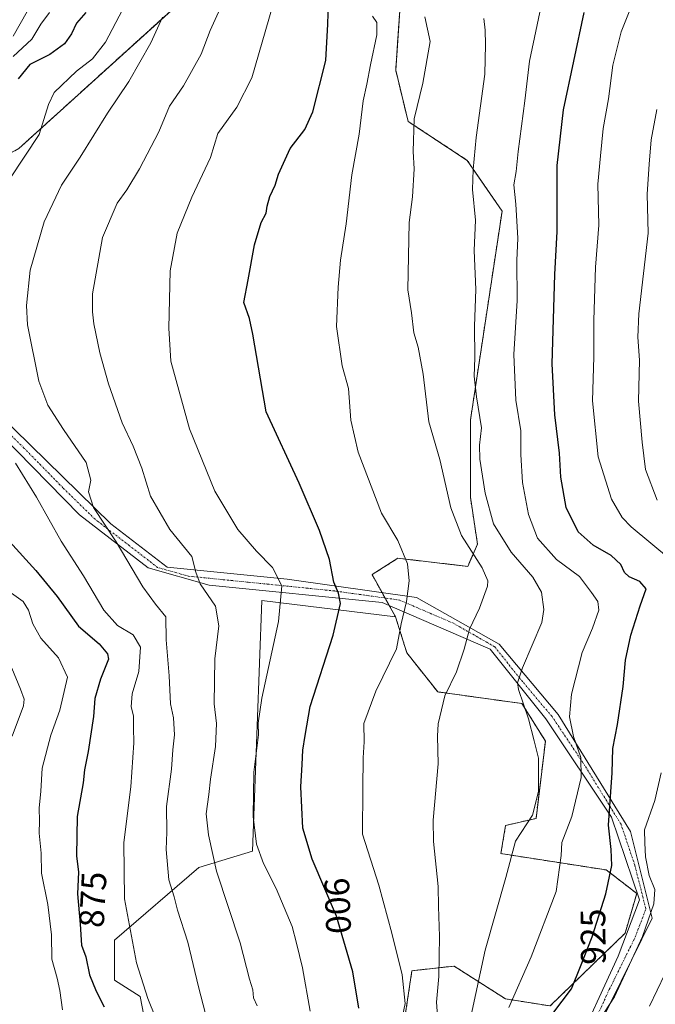
# Model space of a CAD drawing. Units: metres. Extents: x 644378 to 647835, y 4757713 to 4760099.
# Drawn here: x 644729 to 644909, y 4758801 to 4759080 of the extents above; entities that cross this region are included whole.
import ezdxf
from ezdxf.enums import TextEntityAlignment as Align

# ---------------------------------------------------------------- set-up
doc = ezdxf.new("R2010")
doc.units = ezdxf.units.M
doc.header["$MEASUREMENT"] = 0
doc.linetypes.add('TRAZO_Y_PUNTO', pattern=[1, 0.5, -0.25, 0, -0.25])
doc.linetypes.add('TRAZOS', pattern=[0.75, 0.5, -0.25])
for name, color, linetype, lineweight in [('Arbolado forestal', 92, 'TRAZOS', 0), ('Arbolado forestal CxS', 92, 'Continuous', 0), ('Camino', 19, 'Continuous', 0), ('Camino Cxs', 19, 'Continuous', 0), ('Camino eje', 39, 'TRAZO_Y_PUNTO', 13), ('Curva de nivel maestra', 36, 'Continuous', 30), ('Curva de nivel normal', 36, 'Continuous', 0), ('Pastizal CxS', 92, 'Continuous', 0), ('Prado', 92, 'Continuous', 0), ('Prado CxS', 92, 'Continuous', 0), ('Rótulo de curva de nivel directora', 19, 'Continuous', 0)]:
    doc.layers.add(name, color=color, linetype=linetype, lineweight=lineweight)
doc.styles.add('Arial', font='txt', dxfattribs={"height": 0.2})

# ---------------------------------------------------------------- blocks, each defined once
blk = doc.blocks.new('*U164')
at = {"layer": 'Curva de nivel normal', "color": 36, "linetype": 'Continuous', "lineweight": 0}
blk.add_polyline3d([(644847.34, 4758796.26, 910), (644846.97, 4758801.4, 910), (644847.59, 4758808.7, 910), (644847.76, 4758820.02, 910), (644847.46, 4758828.5, 910), (644847.41, 4758834.1, 910), (644846.11, 4758846.85, 910), (644845.96, 4758852.94, 910), (644847.41, 4758868.86, 910), (644847.23, 4758876.74, 910), (644847.4, 4758880.18, 910), (644849.28, 4758888.18, 910), (644852.57, 4758894.98, 910), (644854.78, 4758901.38, 910), (644856.27, 4758906.98, 910), (644859.11, 4758913.01, 910), (644861.36, 4758919.18, 910), (644861.44, 4758920.73, 910), (644859.87, 4758924.4, 910), (644854.02, 4758933.55, 910), (644850.95, 4758941.34, 910), (644847.83, 4758955.12, 910), (644844.76, 4758965.77, 910), (644843.16, 4758979.2, 910), (644841.74, 4758986.89, 910), (644840.55, 4758990.9, 910), (644839.83, 4758996.64, 910), (644838.79, 4759003.14, 910), (644839.2, 4759022.18, 910), (644840.16, 4759029.47, 910), (644840.62, 4759037.38, 910), (644840.3, 4759042.32, 910), (644840.56, 4759051.53, 910), (644843.08, 4759061.69, 910), (644845.12, 4759073.49, 910), (644843.58, 4759080.42, 910)], dxfattribs=at)
blk = doc.blocks.new('*U179')
at = {"layer": 'Curva de nivel normal', "color": 36, "linetype": 'Continuous', "lineweight": 0}
for points in [[(644907.22, 4758800.26, 935), (644915.89, 4758818.42, 935)], [(644909.44, 4758943.53, 935), (644906.16, 4758952.2, 935), (644905.22, 4758959.97, 935), (644904.18, 4758971.62, 935), (644904.39, 4758983.25, 935), (644903.99, 4758989.68, 935), (644904.22, 4758996.32, 935), (644906.88, 4759019.18, 935), (644906.6, 4759030.24, 935), (644907.15, 4759038.75, 935), (644907.7, 4759045.58, 935), (644909.3, 4759054.18, 935)]]:
    blk.add_polyline3d(points, dxfattribs=at)
blk = doc.blocks.new('*U183')
at = {"layer": 'Curva de nivel normal', "color": 36, "linetype": 'Continuous', "lineweight": 0}
blk.add_polyline3d([(644856.72, 4758797.72, 915), (644860.74, 4758816.13, 915), (644866.59, 4758836.7, 915), (644869.34, 4758846.98, 915), (644874.1, 4758854.34, 915), (644875.83, 4758861.01, 915), (644875.84, 4758870.45, 915), (644874.6, 4758875.38, 915), (644872.96, 4758881.59, 915), (644870.16, 4758889.94, 915), (644869.84, 4758891.78, 915), (644871.24, 4758896.1, 915), (644876.76, 4758908.95, 915), (644877.35, 4758912.61, 915), (644876.68, 4758917.49, 915), (644874.24, 4758921.78, 915), (644868.04, 4758928.85, 915), (644863.1, 4758936.85, 915), (644860.68, 4758945.52, 915), (644859.16, 4758955.18, 915), (644859.15, 4758959.18, 915), (644859.7, 4758964, 915), (644858.24, 4758972.8, 915), (644857.63, 4758978.67, 915), (644857.81, 4758983.85, 915), (644857.73, 4758992.85, 915), (644858.07, 4759003.22, 915), (644857.62, 4759014.24, 915), (644857.96, 4759022.82, 915), (644857.13, 4759031.58, 915), (644857.34, 4759037.23, 915), (644858.16, 4759046.28, 915), (644860.61, 4759064.2, 915), (644860.78, 4759072.58, 915), (644860.71, 4759076.7, 915), (644860.29, 4759079.94, 915)], dxfattribs=at)
blk = doc.blocks.new('*U190')
at = {"layer": 'Curva de nivel normal', "color": 36, "linetype": 'Continuous', "lineweight": 0}
for points in [[(644737.35, 4759081.68, 870), (644734.91, 4759078.36, 870), (644732.32, 4759074.1, 870), (644726.99, 4759069.17, 870)], [(644726.58, 4758917.25, 870), (644729.9, 4758914.9, 870), (644731.42, 4758912.43, 870), (644732.58, 4758908.5, 870), (644734.9, 4758904.43, 870), (644739.84, 4758898.91, 870), (644742.47, 4758893.43, 870), (644740.26, 4758884.12, 870), (644737.73, 4758876.97, 870), (644735.28, 4758867.66, 870), (644734.9, 4758861.14, 870), (644734.44, 4758856.3, 870), (644734.52, 4758852.71, 870), (644734.4, 4758849.26, 870), (644734.95, 4758843.56, 870), (644735.06, 4758837.9, 870), (644736.87, 4758829.06, 870), (644737.93, 4758820.44, 870), (644738, 4758813.53, 870), (644739.53, 4758808.16, 870), (644740.27, 4758804.66, 870), (644741, 4758799.18, 870)]]:
    blk.add_polyline3d(points, dxfattribs=at)
blk = doc.blocks.new('*U194')
at = {"layer": 'Curva de nivel normal', "color": 36, "linetype": 'Continuous', "lineweight": 0}
blk.add_polyline3d([(644836.78, 4758795.16, 905), (644838.01, 4758801, 905), (644837.2, 4758809.1, 905), (644834.24, 4758820.95, 905), (644830.64, 4758834.5, 905), (644825.95, 4758848.98, 905), (644826.04, 4758861.96, 905), (644826.19, 4758870.6, 905), (644826.48, 4758875.14, 905), (644826.39, 4758880.26, 905), (644829.76, 4758889.51, 905), (644835.58, 4758901.41, 905), (644836.95, 4758908.54, 905), (644838.4, 4758914.82, 905), (644839.16, 4758920.74, 905), (644838.68, 4758925.54, 905), (644835.98, 4758932.18, 905), (644831.36, 4758939.83, 905), (644824.71, 4758957.18, 905), (644822.7, 4758966.23, 905), (644821.98, 4758975.18, 905), (644820.25, 4758981.62, 905), (644818.56, 4758992.74, 905), (644819.1, 4759003.85, 905), (644819.7, 4759011.52, 905), (644821.36, 4759021.8, 905), (644822.96, 4759035.73, 905), (644825.03, 4759047.23, 905), (644826.13, 4759056.66, 905), (644827.22, 4759061.41, 905), (644828.23, 4759066.82, 905), (644830.07, 4759075.33, 905), (644830.07, 4759078.8, 905), (644828.84, 4759080.63, 905)], dxfattribs=at)
blk = doc.blocks.new('*U201')
at = {"layer": 'Curva de nivel normal', "color": 36, "linetype": 'Continuous', "lineweight": 0}
blk.add_polyline3d([(644867.41, 4758799.91, 920), (644873.74, 4758814.18, 920), (644880.8, 4758832.74, 920), (644882.24, 4758842.88, 920), (644882.46, 4758846.61, 920), (644885.22, 4758853.98, 920), (644887.93, 4758865.05, 920), (644887.78, 4758870.65, 920), (644885.7, 4758876.62, 920), (644884.62, 4758882.15, 920), (644885.17, 4758888.65, 920), (644888.2, 4758900.46, 920), (644891.1, 4758907.29, 920), (644892.87, 4758912.41, 920), (644892.64, 4758914.9, 920), (644890.85, 4758917.4, 920), (644887.43, 4758921.96, 920), (644880.9, 4758926.76, 920), (644875.56, 4758932.77, 920), (644872.94, 4758939.53, 920), (644871.32, 4758948.58, 920), (644870.84, 4758956.53, 920), (644870.85, 4758963.22, 920), (644869.42, 4758971.89, 920), (644868.79, 4758984.79, 920), (644869.74, 4759000.08, 920), (644869.66, 4759011.4, 920), (644869.98, 4759017.72, 920), (644869.37, 4759027.4, 920), (644868.81, 4759032.85, 920), (644869.53, 4759036.62, 920), (644870.1, 4759042.27, 920), (644871.92, 4759056.62, 920), (644873.25, 4759067.85, 920), (644877.64, 4759088.52, 920)], dxfattribs=at)
blk = doc.blocks.new('*U203')
at = {"layer": 'Curva de nivel normal', "color": 36, "linetype": 'Continuous', "lineweight": 0}
for points in [[(644726.71, 4758876.72, 865), (644729.94, 4758885.35, 865), (644730.14, 4758887.18, 865), (644729.16, 4758889.99, 865), (644726.69, 4758896, 865)], [(644726.99, 4759075, 865), (644731, 4759081.96, 865)]]:
    blk.add_polyline3d(points, dxfattribs=at)
blk = doc.blocks.new('*U205')
at = {"layer": 'Curva de nivel normal', "color": 36, "linetype": 'Continuous', "lineweight": 0}
blk.add_polyline3d([(644811.15, 4758798.82, 895), (644808.99, 4758811.07, 895), (644807.29, 4758818.14, 895), (644806.03, 4758822.86, 895), (644801.48, 4758833.57, 895), (644797.9, 4758840.68, 895), (644795.99, 4758846.12, 895), (644794.96, 4758854, 895), (644795.21, 4758866.52, 895), (644796.54, 4758877.06, 895), (644796.41, 4758880.38, 895), (644797.46, 4758887.46, 895), (644802.21, 4758909.19, 895), (644803.11, 4758919.3, 895), (644800.46, 4758924.49, 895), (644795.94, 4758929.09, 895), (644790.7, 4758935.28, 895), (644784.14, 4758946.12, 895), (644777.01, 4758963.78, 895), (644771.73, 4758982.95, 895), (644771.11, 4758992.26, 895), (644771.53, 4759008.55, 895), (644773.48, 4759019.18, 895), (644777.64, 4759029.37, 895), (644782.9, 4759040.6, 895), (644785.04, 4759047.37, 895), (644790.38, 4759054.85, 895), (644794.64, 4759063.18, 895), (644800.52, 4759083.35, 895)], dxfattribs=at)
blk = doc.blocks.new('*U211')
at = {"layer": 'Curva de nivel normal', "color": 36, "linetype": 'Continuous', "lineweight": 0}
for points in [[(644771.28, 4758787.21, 880), (644765.18, 4758802.38, 880), (644761.96, 4758812.48, 880), (644758.56, 4758830.61, 880), (644758.38, 4758846.65, 880), (644760.36, 4758862.34, 880), (644761.2, 4758874.8, 880), (644761.08, 4758879.15, 880), (644761.13, 4758882.51, 880), (644760.5, 4758885.06, 880), (644760.7, 4758888.67, 880), (644762.58, 4758895.06, 880), (644763.07, 4758901.94, 880), (644760.98, 4758905.43, 880), (644756.6, 4758908.07, 880), (644752.71, 4758912.36, 880), (644746.94, 4758922.09, 880), (644740.67, 4758931.9, 880), (644733.63, 4758944.45, 880), (644727.7, 4758954.04, 880)], [(644721.71, 4759028.14, 880), (644734.37, 4759047.14, 880), (644737.01, 4759055.59, 880), (644738.66, 4759059.02, 880), (644744.99, 4759065.03, 880), (644749.51, 4759068.52, 880), (644753.16, 4759073.27, 880), (644757.99, 4759082.38, 880)]]:
    blk.add_polyline3d(points, dxfattribs=at)
blk = doc.blocks.new('*U215')
at = {"layer": 'Curva de nivel normal', "color": 36, "linetype": 'Continuous', "lineweight": 0}
blk.add_polyline3d([(644783.59, 4758790.04, 885), (644779.57, 4758805.69, 885), (644776.5, 4758818.34, 885), (644773.56, 4758827.42, 885), (644772.63, 4758831.18, 885), (644771.08, 4758836.04, 885), (644770.35, 4758844.58, 885), (644770.59, 4758849.52, 885), (644770.46, 4758856.78, 885), (644771.85, 4758867.33, 885), (644772.27, 4758872.84, 885), (644772.74, 4758877.09, 885), (644772.42, 4758881.88, 885), (644771.62, 4758885.86, 885), (644771.2, 4758893.84, 885), (644770.4, 4758903.97, 885), (644770.29, 4758910.56, 885), (644767.34, 4758914.13, 885), (644763.73, 4758919, 885), (644756.21, 4758931.76, 885), (644749.75, 4758941.45, 885), (644748.41, 4758945.94, 885), (644749.07, 4758949.26, 885), (644747.72, 4758954.24, 885), (644741.32, 4758963.6, 885), (644736.87, 4758970.42, 885), (644734.28, 4758977.23, 885), (644731.08, 4758993.22, 885), (644730.82, 4758998.69, 885), (644731.83, 4759008.7, 885), (644735.77, 4759022.34, 885), (644740.77, 4759032.8, 885), (644745.98, 4759040.67, 885), (644753.72, 4759053.18, 885), (644759.78, 4759062.14, 885), (644766.04, 4759073.06, 885), (644769.32, 4759080.37, 885)], dxfattribs=at)
blk = doc.blocks.new('*U217')
at = {"layer": 'Curva de nivel normal', "color": 36, "linetype": 'Continuous', "lineweight": 0}
for points in [[(644891.72, 4758794.22, 930), (644897.3, 4758802.86, 930), (644905.31, 4758820.02, 930), (644908.49, 4758829.25, 930), (644908.79, 4758833.29, 930), (644907.2, 4758837.25, 930), (644906.08, 4758842.53, 930), (644905.91, 4758846.52, 930), (644905.86, 4758850.18, 930), (644908.73, 4758858.52, 930), (644910.58, 4758866.38, 930)], [(644913.2, 4758926.78, 930), (644902.02, 4758936, 930), (644899.51, 4758938.63, 930), (644896.46, 4758943.85, 930), (644892.74, 4758955.8, 930), (644891.15, 4758971.66, 930), (644891.5, 4758984.14, 930), (644891.44, 4758994.52, 930), (644891.95, 4759009.52, 930), (644892.87, 4759021.4, 930), (644892.64, 4759033.03, 930), (644893.34, 4759041.06, 930), (644894.12, 4759048.85, 930), (644895.65, 4759057.18, 930), (644896.9, 4759066.78, 930), (644899.21, 4759076.16, 930), (644904.1, 4759088.6, 930)]]:
    blk.add_polyline3d(points, dxfattribs=at)
blk = doc.blocks.new('*U221')
at = {"layer": 'Curva de nivel normal', "color": 36, "linetype": 'Continuous', "lineweight": 0}
blk.add_polyline3d([(644796.15, 4758800.34, 890), (644795.11, 4758802.64, 890), (644794.89, 4758804.91, 890), (644793.99, 4758807.87, 890), (644791.32, 4758818.16, 890), (644784.6, 4758838.49, 890), (644782.33, 4758848.81, 890), (644781.69, 4758854.74, 890), (644782.48, 4758860.18, 890), (644782.94, 4758864.52, 890), (644784.3, 4758873.84, 890), (644784.66, 4758880.26, 890), (644783.97, 4758885.83, 890), (644784.14, 4758898.58, 890), (644785.24, 4758908, 890), (644784.33, 4758913.52, 890), (644779.98, 4758919.85, 890), (644778.74, 4758923.2, 890), (644777.65, 4758927.57, 890), (644771.4, 4758935.26, 890), (644765.94, 4758944.7, 890), (644763.45, 4758952.59, 890), (644761.05, 4758958.82, 890), (644757.91, 4758965.43, 890), (644754.07, 4758976.51, 890), (644751.55, 4758985.3, 890), (644749.9, 4758993.52, 890), (644749.48, 4758996.85, 890), (644749.46, 4759002.03, 890), (644752.35, 4759017.92, 890), (644756.51, 4759027.71, 890), (644759.2, 4759031.43, 890), (644762.83, 4759037.36, 890), (644768.26, 4759047.9, 890), (644771.34, 4759055.16, 890), (644775.32, 4759060.92, 890), (644780.27, 4759069.84, 890), (644782.87, 4759076.61, 890), (644785.7, 4759082.8, 890)], dxfattribs=at)
blk = doc.blocks.new('*U230')
at = {"layer": 'Curva de nivel maestra', "color": 36, "linetype": 'Continuous', "lineweight": 30}
blk.add_polyline3d([(644824.96, 4758799.73, 900), (644823.22, 4758809.97, 900), (644818.61, 4758825.7, 900), (644811.68, 4758841.88, 900), (644809.09, 4758850.64, 900), (644808.54, 4758862.4, 900), (644808.9, 4758868.71, 900), (644809.07, 4758872.74, 900), (644809.75, 4758876.89, 900), (644811.12, 4758885.13, 900), (644817.65, 4758905.34, 900), (644819.74, 4758914.28, 900), (644819.22, 4758917.25, 900), (644817.84, 4758920.37, 900), (644816.59, 4758926.78, 900), (644813.78, 4758934.97, 900), (644807.99, 4758948.35, 900), (644798.71, 4758968.57, 900), (644794.89, 4758990.55, 900), (644793.93, 4758994.98, 900), (644792.38, 4758999.58, 900), (644793.62, 4759005.95, 900), (644795.37, 4759015.85, 900), (644797.28, 4759022.18, 900), (644798.72, 4759024.81, 900), (644798.95, 4759026.8, 900), (644799.76, 4759029.54, 900), (644801.22, 4759032.78, 900), (644802.18, 4759035.84, 900), (644805.48, 4759043.18, 900), (644809.67, 4759048.52, 900), (644811.95, 4759053.52, 900), (644815.56, 4759068.06, 900), (644816.13, 4759078.38, 900), (644816.35, 4759084.4, 900)], dxfattribs=at)
blk = doc.blocks.new('*U231')
at = {"layer": 'Curva de nivel maestra', "color": 36, "linetype": 'Continuous', "lineweight": 30}
for points in [[(644747.61, 4759081.66, 875), (644744.93, 4759078.62, 875), (644743.6, 4759075.67, 875), (644741.62, 4759072.8, 875), (644737.45, 4759069.81, 875), (644731.8, 4759066.94, 875), (644728.44, 4759062.92, 875)], [(644725.98, 4758931.84, 875), (644733.5, 4758923.63, 875), (644739.48, 4758916.31, 875), (644745.56, 4758907.85, 875), (644751.39, 4758902.85, 875), (644753.79, 4758900.08, 875), (644754.08, 4758898.52, 875), (644751.75, 4758892.85, 875), (644750.18, 4758887.38, 875), (644749.79, 4758882.3, 875), (644748.32, 4758872.38, 875), (644747.23, 4758867.18, 875), (644746.9, 4758863.47, 875), (644745.2, 4758854, 875), (644745.02, 4758842.8, 875), (644745.51, 4758838.16, 875), (644745.24, 4758832.1, 875), (644745.97, 4758823.5, 875), (644746.43, 4758817.52, 875), (644747.58, 4758814.18, 875), (644748.63, 4758809.1, 875), (644750.54, 4758804.51, 875), (644752.81, 4758800.04, 875)]]:
    blk.add_polyline3d(points, dxfattribs=at)
blk = doc.blocks.new('*U235')
at = {"layer": 'Curva de nivel maestra', "color": 36, "linetype": 'Continuous', "lineweight": 30}
blk.add_polyline3d([(644876.99, 4758794.3, 925), (644885.12, 4758805.18, 925), (644887.73, 4758811.52, 925), (644890.98, 4758819.92, 925), (644894.89, 4758832.1, 925), (644896.59, 4758840.12, 925), (644896.4, 4758844.6, 925), (644895.61, 4758851.47, 925), (644896.7, 4758866.3, 925), (644896.91, 4758873.22, 925), (644898.17, 4758880.04, 925), (644899.8, 4758890.81, 925), (644900.49, 4758898.24, 925), (644901.92, 4758905.36, 925), (644904.61, 4758913.67, 925), (644906.35, 4758918.42, 925), (644904.49, 4758920.49, 925), (644901.46, 4758921.8, 925), (644900.14, 4758923.1, 925), (644899.16, 4758925.32, 925), (644896.4, 4758927.9, 925), (644891.3, 4758930.83, 925), (644887.02, 4758934.59, 925), (644883.62, 4758941.51, 925), (644882.13, 4758950.06, 925), (644881.72, 4758956.88, 925), (644880.42, 4758967.69, 925), (644879.65, 4758982.18, 925), (644880.46, 4759007.45, 925), (644881.08, 4759019.62, 925), (644881.13, 4759038.38, 925), (644882.91, 4759054.12, 925), (644888.78, 4759081.71, 925)], dxfattribs=at)

msp = doc.modelspace()

# ---------------------------------------------------------------- linework, layer by layer
at = {"layer": 'Arbolado forestal', "color": 92, "linetype": 'TRAZOS', "lineweight": 0}
for points in [[(644787.65, 4759096.63, 888.77), (644728.61, 4759043.13, 878.92), (644645.68, 4758997.47, 861.61), (644576.06, 4758965.53, 840.85), (644574.69, 4758964.9, 840.9), (644573.32, 4758964.27, 840.94), (644562.75, 4758959.42, 837.94), (644556.67, 4758954.1, 836.5), (644547.54, 4758951.81, 834.16), (644546.08, 4758967.3, 833.72), (644545.92, 4758969.07, 833.8), (644545.75, 4758970.85, 833.89), (644545.25, 4758976.17, 834.34), (644534.6, 4758992.15, 831.03), (644511.78, 4759000.52, 822.26), (644495.8, 4758993.3, 820.73), (644464.61, 4758979.21, 817.07), (644443.31, 4758989.87, 811.61), (644429.61, 4759005.09, 808.25), (644409.07, 4759012.64, 803.09)], [(644835.32, 4758910.52, 904.48), (644833.56, 4758913.68, 903.62), (644832.36, 4758915.84, 903.38), (644831.5, 4758917.38, 903.27), (644828.68, 4758922.47, 902.73), (644835.98, 4758927.11, 904.55), (644855.76, 4758924.81, 908.86), (644858.53, 4758931.1, 911.1), (644856.54, 4758944.37, 913.19), (644856.54, 4758966.28, 913.62), (644865.5, 4759025.4, 918.1), (644855.65, 4759039.78, 914.39), (644838.88, 4759050.82, 909.52), (644835.37, 4759065.35, 907.16), (644837.26, 4759093.34, 906.15)], [(644837.97, 4758797, 904.96), (644839.96, 4758810.28, 906.57), (644851.9, 4758811.6, 912.01), (644866.49, 4758802.31, 918.86), (644879.1, 4758800.32, 924.01), (644900.32, 4758820.9, 927.95), (644903.64, 4758832.18, 927.95), (644895.02, 4758838.82, 924.15), (644865.17, 4758843.47, 913.92), (644866.49, 4758851.43, 913.44), (644875.12, 4758853.43, 915.1), (644877.77, 4758875.33, 915.68), (644871.14, 4758885.95, 914.74), (644847.26, 4758889.27, 909.47), (644838.55, 4758900.28, 905.91), (644835.32, 4758910.52, 904.48)]]:
    msp.add_polyline3d(points, dxfattribs=at)
at = {"layer": 'Arbolado forestal CxS', "color": 92, "linetype": 'Continuous', "lineweight": 0}
for points in [[(644787.65, 4759096.63, 888.77), (644728.61, 4759043.13, 878.92), (644645.68, 4758997.47, 861.61), (644562.75, 4758959.42, 837.94), (644556.67, 4758954.1, 836.5), (644547.54, 4758951.81, 834.16), (644545.25, 4758976.17, 834.34), (644534.6, 4758992.15, 831.03), (644511.78, 4759000.52, 822.26), (644495.8, 4758993.3, 820.73), (644464.61, 4758979.21, 817.07), (644443.31, 4758989.87, 811.61), (644429.61, 4759005.09, 808.25), (644409.07, 4759012.64, 803.09), (644408.84, 4759023.55, 797.83), (644452.44, 4759031.72, 792.39), (644487.43, 4759048.46, 788.86), (644521.67, 4759068.25, 784.85), (644546.78, 4759091.84, 778.95)], [(644837.97, 4758797, 904.96), (644839.96, 4758810.28, 906.57), (644851.9, 4758811.6, 912.01), (644866.49, 4758802.31, 918.86), (644879.1, 4758800.32, 924.01), (644900.33, 4758820.9, 927.95), (644903.64, 4758832.18, 927.95), (644895.02, 4758838.82, 924.15), (644865.17, 4758843.47, 913.92), (644866.49, 4758851.43, 913.44), (644875.12, 4758853.42, 915.1), (644877.77, 4758875.33, 915.68), (644871.14, 4758885.95, 914.74), (644847.26, 4758889.27, 909.47), (644838.55, 4758900.28, 905.91), (644835.32, 4758910.52, 904.48), (644828.68, 4758922.47, 902.73), (644835.98, 4758927.11, 904.55), (644855.76, 4758924.81, 908.86), (644858.53, 4758931.1, 911.1), (644856.54, 4758944.37, 913.19), (644856.55, 4758966.28, 913.62), (644865.51, 4759025.4, 918.1), (644855.65, 4759039.78, 914.39), (644838.88, 4759050.82, 909.52), (644835.37, 4759065.35, 907.16), (644837.26, 4759093.34, 906.15)]]:
    msp.add_polyline3d(points, dxfattribs=at)
at = {"layer": 'Camino', "color": 19, "linetype": 'Continuous', "lineweight": 0}
for points in [[(644653.74, 4758913.95, 856.79), (644671.78, 4758952.71, 865.75), (644684.65, 4758983.13, 871.39), (644686.46, 4758986.35, 871.97), (644688.17, 4758988.07, 872.5), (644692.04, 4758987.9, 873.14), (644708.84, 4758981.67, 877.42), (644736.46, 4758954.69, 882.51), (644754.69, 4758936.86, 885.24), (644770.66, 4758924.55, 888.43), (644804.63, 4758921.14, 895.68), (644841.31, 4758916.01, 905.64), (644864.68, 4758902.73, 912.24), (644881.43, 4758882.86, 917.42), (644901.84, 4758849.76, 927.62), (644908.03, 4758825.2, 930.3), (644893.33, 4758795.48, 929.91)], [(644885.49, 4758786.32, 929.4), (644898.38, 4758814.46, 928.4), (644904.4, 4758830.36, 928.4), (644896.52, 4758853.77, 925.15), (644877.85, 4758881.65, 916.12), (644862.08, 4758901.38, 911.69), (644831.58, 4758914.53, 903.07), (644782.55, 4758919.52, 890.39), (644765.24, 4758924.43, 886.61), (644745.79, 4758939.43, 882.94), (644723.74, 4758961.97, 879.8), (644702.97, 4758979.6, 875.35), (644693.91, 4758983.06, 873.37), (644690.52, 4758983.1, 872.52), (644687.9, 4758981.29, 871.7), (644685.96, 4758978.44, 870.95), (644678.26, 4758958.29, 867.61), (644657.02, 4758913.28, 857.18)]]:
    msp.add_polyline3d(points, dxfattribs=at)
at = {"layer": 'Camino Cxs', "color": 19, "linetype": 'Continuous', "lineweight": 0}
for points in [[(644708.84, 4758981.67, 877.42), (644736.46, 4758954.69, 882.51), (644754.69, 4758936.86, 885.24), (644770.66, 4758924.55, 888.43), (644804.63, 4758921.14, 895.68), (644841.31, 4758916.01, 905.64), (644864.68, 4758902.73, 912.24), (644881.43, 4758882.86, 917.42), (644901.84, 4758849.76, 927.62), (644908.03, 4758825.2, 930.3), (644893.33, 4758795.48, 929.91)], [(644885.49, 4758786.32, 929.4), (644898.38, 4758814.46, 928.4), (644904.4, 4758830.36, 928.4), (644896.52, 4758853.77, 925.15), (644877.85, 4758881.65, 916.12), (644862.08, 4758901.38, 911.69), (644831.58, 4758914.53, 903.07), (644782.55, 4758919.52, 890.39), (644765.24, 4758924.43, 886.61), (644745.79, 4758939.43, 882.94), (644723.74, 4758961.97, 879.8)]]:
    msp.add_polyline3d(points, dxfattribs=at)
at = {"layer": 'Camino eje', "color": 39, "linetype": 'TRAZO_Y_PUNTO', "lineweight": 13}
msp.add_polyline3d([(644889.41, 4758790.9, 929.74), (644895.86, 4758804.97, 928.75), (644903.21, 4758819.83, 929.13), (644906.22, 4758827.78, 929.33), (644903.12, 4758840.06, 927.82), (644899.18, 4758851.77, 926.32), (644888.98, 4758868.32, 919.94), (644879.64, 4758882.26, 916.77), (644871.27, 4758892.19, 915.33), (644863.38, 4758902.06, 911.98), (644851.7, 4758908.7, 908.66), (644836.45, 4758915.27, 904.47), (644818.11, 4758917.84, 899.72), (644793.59, 4758920.33, 892.68), (644776.61, 4758922.04, 889.34), (644767.95, 4758924.49, 887.56), (644759.97, 4758930.65, 886.09), (644750.24, 4758938.15, 884.24), (644741.13, 4758947.06, 882.85), (644730.1, 4758958.33, 881.57), (644716.29, 4758971.82, 878.81)], dxfattribs=at)
at = {"layer": 'Pastizal CxS', "color": 92, "linetype": 'Continuous', "lineweight": 0}
for points in [[(644787.65, 4759096.63, 888.77), (644728.61, 4759043.13, 878.92), (644645.68, 4758997.47, 861.61), (644576.06, 4758965.53, 840.85), (644574.69, 4758964.9, 840.9), (644573.32, 4758964.27, 840.94), (644562.75, 4758959.42, 837.94), (644556.67, 4758954.1, 836.5), (644547.54, 4758951.81, 834.16), (644546.08, 4758967.3, 833.72), (644545.92, 4758969.07, 833.8), (644545.75, 4758970.85, 833.89), (644545.25, 4758976.17, 834.34), (644534.6, 4758992.15, 831.03), (644511.78, 4759000.52, 822.26), (644495.8, 4758993.3, 820.73), (644464.61, 4758979.21, 817.07), (644443.31, 4758989.87, 811.61), (644429.61, 4759005.09, 808.25), (644409.07, 4759012.64, 803.09)], [(644728.61, 4759043.13, 878.92), (644787.65, 4759096.63, 888.77)], [(644837.26, 4759093.34, 906.15), (644835.37, 4759065.35, 907.16), (644838.88, 4759050.82, 909.52), (644855.65, 4759039.78, 914.39), (644865.51, 4759025.4, 918.1), (644856.55, 4758966.28, 913.62), (644856.54, 4758944.37, 913.19), (644858.53, 4758931.1, 911.1), (644855.76, 4758924.81, 908.86), (644835.98, 4758927.11, 904.55), (644828.68, 4758922.47, 902.73), (644835.32, 4758910.52, 904.48), (644835.32, 4758910.52, 904.48), (644797.5, 4758915.16, 893.34), (644794.85, 4758844.13, 894.19), (644779.59, 4758839.49, 887.96), (644755.71, 4758818.91, 878.01), (644755.71, 4758807.62, 877.6), (644763.01, 4758802.98, 879.31), (644766.99, 4758782.4, 877.54)], [(644835.32, 4758910.52, 904.48), (644833.56, 4758913.68, 903.62), (644832.36, 4758915.84, 903.38), (644831.5, 4758917.38, 903.27), (644828.68, 4758922.47, 902.73), (644835.98, 4758927.11, 904.55), (644855.76, 4758924.81, 908.86), (644858.53, 4758931.1, 911.1), (644856.54, 4758944.37, 913.19), (644856.54, 4758966.28, 913.62), (644865.5, 4759025.4, 918.1), (644855.65, 4759039.78, 914.39), (644838.88, 4759050.82, 909.52), (644835.37, 4759065.35, 907.16), (644837.26, 4759093.34, 906.15)], [(644766.99, 4758782.4, 877.54), (644763, 4758802.98, 879.31), (644755.71, 4758807.62, 877.6), (644755.71, 4758818.91, 878.01), (644779.59, 4758839.49, 887.96), (644794.85, 4758844.13, 894.19), (644797.5, 4758915.17, 893.34), (644835.32, 4758910.52, 904.48)]]:
    msp.add_polyline3d(points, dxfattribs=at)
at = {"layer": 'Prado', "color": 92, "linetype": 'Continuous', "lineweight": 0}
for points in [[(644766.99, 4758782.4, 877.54), (644763, 4758802.98, 879.31), (644755.71, 4758807.62, 877.6), (644755.71, 4758818.91, 878.01), (644779.59, 4758839.49, 887.96), (644794.85, 4758844.13, 894.19), (644797.5, 4758915.17, 893.34), (644835.32, 4758910.52, 904.48)], [(644837.97, 4758797, 904.96), (644839.96, 4758810.28, 906.57), (644851.9, 4758811.6, 912.01), (644866.49, 4758802.31, 918.86), (644879.1, 4758800.32, 924.01), (644900.32, 4758820.9, 927.95), (644903.64, 4758832.18, 927.95), (644895.02, 4758838.82, 924.15), (644865.17, 4758843.47, 913.92), (644866.49, 4758851.43, 913.44), (644875.12, 4758853.43, 915.1), (644877.77, 4758875.33, 915.68), (644871.14, 4758885.95, 914.74), (644847.26, 4758889.27, 909.47), (644838.55, 4758900.28, 905.91), (644835.32, 4758910.52, 904.48)]]:
    msp.add_polyline3d(points, dxfattribs=at)
at = {"layer": 'Prado CxS', "color": 92, "linetype": 'Continuous', "lineweight": 0}
msp.add_polyline3d([(644766.99, 4758782.4, 877.54), (644763.01, 4758802.98, 879.31), (644755.71, 4758807.62, 877.6), (644755.71, 4758818.91, 878.01), (644779.59, 4758839.49, 887.96), (644794.85, 4758844.13, 894.19), (644797.5, 4758915.16, 893.34), (644835.32, 4758910.52, 904.48), (644835.32, 4758910.52, 904.48), (644838.55, 4758900.28, 905.91), (644847.26, 4758889.27, 909.47), (644871.14, 4758885.95, 914.74), (644877.77, 4758875.33, 915.68), (644875.12, 4758853.42, 915.1), (644866.49, 4758851.43, 913.44), (644865.17, 4758843.47, 913.92), (644895.02, 4758838.82, 924.15), (644903.64, 4758832.18, 927.95), (644900.33, 4758820.9, 927.95), (644879.1, 4758800.32, 924.01), (644866.49, 4758802.31, 918.86), (644851.9, 4758811.6, 912.01), (644839.96, 4758810.28, 906.57), (644837.97, 4758797, 904.96)], dxfattribs=at)

# ---------------------------------------------------------------- block references
at = {"layer": 'Curva de nivel maestra', "color": 36, "linetype": 'Continuous', "lineweight": 30}
for name in ['*U230', '*U235', '*U231']:
    msp.add_blockref(name, (0, 0), dxfattribs=at)
at = {"layer": 'Curva de nivel normal', "color": 36, "linetype": 'Continuous', "lineweight": 0}
for name in ['*U221', '*U205', '*U194', '*U164', '*U183', '*U201', '*U217', '*U203', '*U190', '*U211', '*U215', '*U179']:
    msp.add_blockref(name, (0, 0), dxfattribs=at)

# ---------------------------------------------------------------- texts
at = {"layer": 'Rótulo de curva de nivel directora', "color": 19, "linetype": 'Continuous', "lineweight": 0, "style": 'Arial'}
for s, rotation, p in [('875', 86.847, (644749.59, 4758830.42)), ('900', -87.7019, (644818.94, 4758828.68)), ('925', 90.5444, (644891.28, 4758819.93))]:
    msp.add_text(s, height=7, rotation=rotation, dxfattribs=at).set_placement(p, align=Align.MIDDLE_CENTER)

doc.saveas('drawing.dxf')
